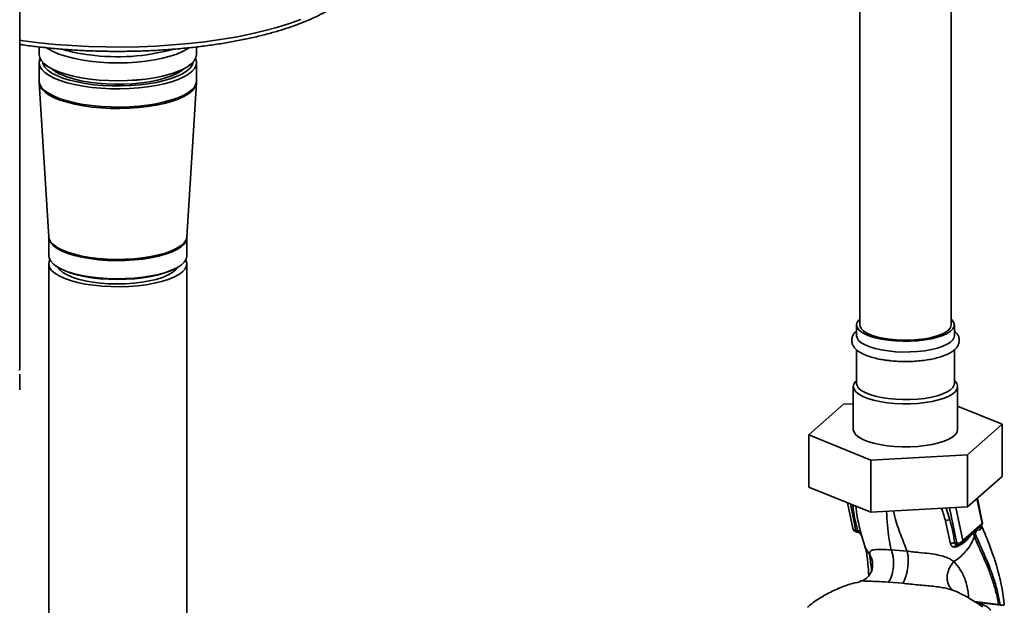
# Paper-space layout 'Blatt1' of a CAD drawing. Units: millimetres. Extents: x 0 to 5940, y 0 to 4200.
# Drawn here: x 4722 to 5025, y 1823 to 2003 of the extents above; entities that cross this region are included whole.
import ezdxf

# ---------------------------------------------------------------- set-up
doc = ezdxf.new("R2010")
doc.units = ezdxf.units.MM
doc.header["$LTSCALE"] = 10

psp = doc.layouts.new('Blatt1')

# ---------------------------------------------------------------- linework, layer by layer
at = {"color": 7, "linetype": 'Continuous', "lineweight": 35}
for p, q in [((5008.22, 1909.21), (5008.22, 2277.6)), ((4980.22, 2272.49), (4980.22, 1909.21)), ((4722.45, 1895.95), (4722.45, 2254.22)), ((4728.4, 1994.48), (4728.4, 1992.16)), ((4776.7, 1992.16), (4776.7, 1994.49)), ((4728.4, 1989.68), (4728.4, 1984.1)), ((4729.96, 1989.31), (4730.01, 1989.27)), ((4775.09, 1989.27), (4775.14, 1989.31)), ((4776.7, 1984.1), (4776.7, 1989.68)), ((4733.26, 1987.3), (4733.06, 1987.16)), ((4733.54, 1987.18), (4733.28, 1987.01)), ((4771.82, 1987.01), (4771.56, 1987.18)), ((4772.04, 1987.16), (4771.84, 1987.3)), ((4728.42, 1984.08), (4728.46, 1983.48)), ((4728.42, 1983.49), (4731.34, 1936.25)), ((4773.76, 1936.25), (4776.68, 1983.49)), ((4776.68, 1983.5), (4776.66, 1984.1)), ((4731.31, 1936.24), (4731.33, 1936.02)), ((4731.35, 1936.02), (4731.35, 1930.43)), ((4773.75, 1930.43), (4773.75, 1936.02)), ((4773.76, 1936), (4773.78, 1936.23)), ((4731.35, 1928), (4731.35, 1726.24)), ((4773.75, 1726.24), (4773.75, 1928)), ((4735.79, 1926.1), (4736.58, 1925.76)), ((4768.52, 1925.76), (4769.31, 1926.1)), ((4979.22, 1909.21), (4979.22, 1905.91)), ((5009.22, 1905.91), (5009.22, 1909.21)), ((4979.22, 1901.61), (4979.22, 1891.29)), ((5009.22, 1891.29), (5009.22, 1901.61)), ((4722.45, 1889.35), (4722.45, 1894.07)), ((4978.22, 1890.35), (4978.22, 1877.15)), ((5010.22, 1877.15), (5010.22, 1890.35)), ((4964.6, 1875.53), (4975.21, 1884.9)), ((4975.21, 1884.9), (4978.22, 1885.06)), ((5010.22, 1884.32), (5023.85, 1878.77)), ((5023.85, 1878.77), (5013.24, 1869.41)), ((5023.85, 1878.77), (5023.85, 1862.74)), ((4983.61, 1867.79), (4964.6, 1875.53)), ((4964.6, 1875.53), (4964.6, 1859.51)), ((5013.24, 1869.41), (4983.61, 1867.79)), ((4983.61, 1867.79), (4983.61, 1851.76)), ((5013.24, 1869.41), (5013.24, 1853.38)), ((5023.85, 1862.74), (5013.24, 1853.38)), ((4983.61, 1851.76), (4964.6, 1859.51)), ((5016.14, 1855.94), (5017.71, 1848.33)), ((5017.78, 1848.81), (5016.28, 1856.06)), ((4976.44, 1854.68), (4978.05, 1846.87)), ((4977.33, 1854.32), (4979.01, 1846.16)), ((5013.24, 1853.38), (4983.61, 1851.76)), ((5007.86, 1849.45), (5006.69, 1853.02)), ((5007.7, 1853.08), (5009.93, 1842.26)), ((5011.79, 1843.11), (5009.71, 1853.19)), ((5006.52, 1849.08), (5008.03, 1842.12)), ((4979.01, 1846.16), (4979.62, 1846.07)), ((5017.71, 1848.33), (5011.79, 1843.11)), ((5014.9, 1845.55), (5015.32, 1846)), ((5015.32, 1846.12), (5016.02, 1846.59)), ((5015.32, 1846.12), (5015.32, 1846)), ((5016.02, 1846.59), (5015.96, 1846.2)), ((5015.96, 1846.2), (5017.18, 1846.41)), ((5017.52, 1847.64), (5017.47, 1847.57)), ((4979.3, 1845.69), (4979.47, 1845.67)), ((4980.46, 1845.07), (4980.54, 1844.94)), ((4980.56, 1844.88), (4980.54, 1844.94)), ((4980.56, 1844.88), (4980.64, 1844.71)), ((4980.61, 1845.03), (4981.74, 1841.4)), ((5011.38, 1842.16), (5012.71, 1843.34)), ((5012.68, 1843.37), (5012.58, 1843.27)), ((5015.37, 1844.32), (5015.65, 1845.14)), ((4994.69, 1839.84), (4989.81, 1840.27)), ((5009.29, 1841.1), (5009.83, 1841.19)), ((5009.93, 1842.26), (5009.33, 1842.33)), ((4988.98, 1830.33), (4993.36, 1829.97)), ((5024.43, 1823.23), (5015.43, 1824.36)), ((5024.24, 1823.15), (5015.92, 1824.2))]:
    psp.add_line(p, q, dxfattribs=at)
at = {"color": 7, "linetype": 'Continuous', "lineweight": 35, "flags": 128}
for points in [[(4722.45, 1996.56), (4723.63, 1996.39), (4728.47, 1995.78), (4733.43, 1995.28), (4738.48, 1994.9), (4743.59, 1994.63), (4748.75, 1994.49), (4753.93, 1994.46), (4759.1, 1994.55), (4764.24, 1994.76), (4769.32, 1995.09), (4774.32, 1995.53), (4779.22, 1996.09), (4784, 1996.76), (4788.62, 1997.53), (4793.07, 1998.42), (4797.33, 1999.4), (4801.37, 2000.48), (4805.18, 2001.64), (4808.74, 2002.9)], [(4744.01, 1990.11), (4741.35, 1990.51), (4738.85, 1991.01), (4736.56, 1991.61), (4734.49, 1992.3), (4732.69, 1993.06), (4731.18, 1993.89), (4730.7, 1994.21)], [(4774.41, 1994.22), (4773.95, 1993.91), (4772.44, 1993.08), (4770.64, 1992.31), (4768.58, 1991.62), (4766.29, 1991.02), (4763.8, 1990.52), (4761.14, 1990.12), (4758.36, 1989.83), (4755.49, 1989.65), (4752.58, 1989.59), (4749.67, 1989.65), (4746.8, 1989.82), (4744.01, 1990.11)], [(4776.7, 1992.16), (4776.53, 1991.2), (4776, 1990.24), (4775.14, 1989.31), (4773.95, 1988.43), (4772.44, 1987.59), (4770.64, 1986.83), (4768.58, 1986.14), (4766.29, 1985.54), (4763.8, 1985.04), (4761.14, 1984.64), (4758.36, 1984.35), (4755.49, 1984.17), (4752.58, 1984.11), (4749.67, 1984.17), (4746.8, 1984.34), (4744.01, 1984.63), (4741.35, 1985.03), (4738.85, 1985.53), (4736.56, 1986.13), (4734.49, 1986.81), (4732.69, 1987.58), (4731.18, 1988.41), (4729.98, 1989.3), (4729.11, 1990.22), (4728.58, 1991.18), (4728.4, 1992.15), (4728.4, 1992.16)], [(4728.69, 1990.92), (4728.51, 1990.44), (4728.41, 1989.47), (4728.66, 1988.5), (4729.26, 1987.55), (4730.2, 1986.63), (4731.47, 1985.75), (4733.05, 1984.94)], [(4733.05, 1984.94), (4734.91, 1984.19), (4737.02, 1983.52), (4739.36, 1982.94), (4741.9, 1982.46), (4744.59, 1982.08), (4747.4, 1981.82), (4750.28, 1981.67), (4753.19, 1981.64), (4756.1, 1981.72), (4758.95, 1981.92), (4761.71, 1982.23), (4764.34, 1982.66), (4766.79, 1983.18), (4769.04, 1983.8), (4771.05, 1984.51), (4772.78, 1985.29), (4774.22, 1986.13), (4775.35, 1987.03), (4776.14, 1987.96), (4776.59, 1988.92), (4776.69, 1989.9), (4776.44, 1990.86), (4776.41, 1990.92)], [(4729.43, 1989.83), (4729.62, 1989.17), (4730.18, 1988.23), (4731.09, 1987.33), (4732.32, 1986.48), (4733.85, 1985.68)], [(4730.01, 1989.27), (4730.03, 1989.26), (4731.22, 1988.37), (4732.73, 1987.54), (4734.53, 1986.78), (4736.59, 1986.09), (4738.88, 1985.5), (4741.37, 1985), (4744.03, 1984.6), (4746.81, 1984.31), (4749.67, 1984.14), (4752.58, 1984.08), (4755.48, 1984.14), (4758.34, 1984.31), (4761.12, 1984.6), (4763.77, 1985), (4766.26, 1985.51), (4768.55, 1986.11), (4770.61, 1986.79), (4772.4, 1987.56), (4773.9, 1988.39), (4775.09, 1989.27)], [(4733.85, 1985.68), (4735.67, 1984.94), (4737.75, 1984.29), (4740.05, 1983.73), (4742.54, 1983.27), (4745.18, 1982.91), (4747.93, 1982.67), (4750.75, 1982.53), (4753.6, 1982.52), (4756.44, 1982.62), (4759.21, 1982.84), (4761.89, 1983.17), (4764.42, 1983.6), (4766.77, 1984.14), (4768.91, 1984.77), (4770.8, 1985.48), (4772.41, 1986.26), (4773.72, 1987.11), (4774.71, 1988), (4775.37, 1988.92), (4775.67, 1989.83)], [(4735.15, 1985.99), (4736.91, 1985.28), (4738.94, 1984.66), (4741.19, 1984.12), (4743.62, 1983.69), (4746.2, 1983.36), (4748.89, 1983.15), (4751.63, 1983.05), (4754.4, 1983.07), (4757.13, 1983.21), (4759.78, 1983.46), (4762.32, 1983.82), (4764.69, 1984.29), (4766.87, 1984.86), (4768.81, 1985.51), (4770.49, 1986.25), (4771.87, 1987.04), (4772.77, 1987.74)], [(4728.4, 1984.1), (4728.41, 1983.88), (4728.66, 1982.92), (4729.26, 1981.97), (4730.2, 1981.05), (4731.47, 1980.17), (4733.05, 1979.35)], [(4728.42, 1983.49), (4728.42, 1983.45), (4728.68, 1982.48), (4729.28, 1981.53), (4730.22, 1980.61), (4731.48, 1979.73), (4733.06, 1978.91)], [(4733.05, 1979.35), (4734.91, 1978.6), (4737.02, 1977.93), (4739.36, 1977.35), (4741.9, 1976.87), (4744.59, 1976.5), (4747.4, 1976.23), (4750.28, 1976.08), (4753.19, 1976.05), (4756.1, 1976.14), (4758.95, 1976.34), (4761.71, 1976.65), (4764.34, 1977.07), (4766.79, 1977.6), (4769.04, 1978.22), (4771.05, 1978.92), (4772.78, 1979.7), (4774.22, 1980.55), (4775.35, 1981.45), (4776.14, 1982.38), (4776.59, 1983.34), (4776.7, 1984.1)], [(4733.06, 1978.91), (4734.91, 1978.17), (4737.03, 1977.5), (4739.37, 1976.92), (4741.9, 1976.44), (4744.59, 1976.06), (4747.4, 1975.8), (4750.28, 1975.65), (4753.19, 1975.62), (4756.09, 1975.7), (4758.95, 1975.9), (4761.71, 1976.22), (4764.33, 1976.64), (4766.78, 1977.16), (4769.03, 1977.78), (4771.03, 1978.49), (4772.77, 1979.27), (4774.21, 1980.11), (4775.34, 1981.01), (4776.13, 1981.94), (4776.58, 1982.9), (4776.68, 1983.49)], [(4731.34, 1936.25), (4731.46, 1935.64), (4731.94, 1934.73), (4732.77, 1933.85), (4733.93, 1933.01), (4735.42, 1932.23)], [(4731.35, 1936.01), (4731.47, 1935.26), (4731.95, 1934.35), (4732.78, 1933.47), (4733.94, 1932.63), (4735.43, 1931.85)], [(4735.42, 1932.23), (4737.2, 1931.52), (4739.24, 1930.89), (4741.51, 1930.36), (4743.97, 1929.93), (4746.57, 1929.62), (4749.28, 1929.41), (4752.05, 1929.33), (4754.82, 1929.37), (4757.55, 1929.53), (4760.2, 1929.8), (4762.72, 1930.19), (4765.06, 1930.69), (4767.19, 1931.28), (4769.07, 1931.96), (4770.66, 1932.72), (4771.95, 1933.54), (4772.9, 1934.41), (4773.51, 1935.31), (4773.76, 1936.23), (4773.76, 1936.25)], [(4735.43, 1931.85), (4737.21, 1931.14), (4739.25, 1930.51), (4741.52, 1929.98), (4743.97, 1929.55), (4746.58, 1929.23), (4749.28, 1929.03), (4752.05, 1928.95), (4754.82, 1928.99), (4757.55, 1929.15), (4760.19, 1929.42), (4762.71, 1929.81), (4765.05, 1930.31), (4767.18, 1930.9), (4769.06, 1931.58), (4770.65, 1932.34), (4771.94, 1933.16), (4772.89, 1934.02), (4773.5, 1934.93), (4773.74, 1935.85), (4773.75, 1936.02)], [(4735.43, 1926.26), (4733.94, 1927.04), (4732.78, 1927.88), (4731.95, 1928.77), (4731.47, 1929.68), (4731.35, 1930.43)], [(4773.75, 1930.43), (4773.74, 1930.26), (4773.5, 1929.34), (4772.89, 1928.44), (4771.94, 1927.57), (4770.65, 1926.75), (4769.06, 1926), (4767.18, 1925.32), (4765.05, 1924.72), (4762.71, 1924.23), (4760.19, 1923.84), (4757.55, 1923.56), (4754.82, 1923.41), (4752.05, 1923.37), (4749.28, 1923.45), (4746.58, 1923.65), (4743.97, 1923.97), (4741.52, 1924.4), (4739.25, 1924.93), (4737.21, 1925.55), (4735.43, 1926.26)], [(4731.67, 1929.22), (4731.45, 1928.7), (4731.36, 1927.78), (4731.63, 1926.86), (4732.25, 1925.96), (4733.23, 1925.09), (4734.53, 1924.28), (4736.14, 1923.53), (4738.04, 1922.85), (4740.18, 1922.26), (4742.53, 1921.77), (4745.05, 1921.39), (4747.71, 1921.12), (4750.44, 1920.97), (4753.21, 1920.94), (4755.97, 1921.03), (4758.68, 1921.24), (4761.27, 1921.56), (4763.72, 1922), (4765.98, 1922.53), (4768, 1923.16), (4769.76, 1923.88), (4771.23, 1924.66), (4772.38, 1925.5), (4773.19, 1926.39), (4773.64, 1927.3), (4773.74, 1928.22), (4773.47, 1929.14), (4773.43, 1929.22)], [(4734.27, 1926.85), (4734.79, 1926.16), (4735.73, 1925.35), (4737, 1924.6), (4738.58, 1923.91), (4740.42, 1923.3), (4742.5, 1922.78), (4744.78, 1922.37), (4747.2, 1922.06), (4749.73, 1921.87), (4752.32, 1921.8), (4754.91, 1921.85), (4757.46, 1922.02), (4759.91, 1922.31), (4762.21, 1922.7), (4764.33, 1923.2), (4766.22, 1923.8), (4767.84, 1924.47), (4769.17, 1925.22), (4770.17, 1926.01), (4770.83, 1926.85), (4770.83, 1926.85)], [(4736.58, 1925.76), (4737.97, 1925.23), (4739.96, 1924.62), (4742.18, 1924.11), (4744.58, 1923.7), (4747.13, 1923.4), (4749.77, 1923.22), (4752.46, 1923.15), (4755.16, 1923.21), (4757.8, 1923.39), (4760.36, 1923.68), (4762.77, 1924.08), (4765, 1924.58), (4767.01, 1925.19), (4768.52, 1925.76)], [(4988.92, 1904.53), (4986.84, 1904.85), (4984.93, 1905.28), (4983.24, 1905.8), (4981.81, 1906.4), (4980.67, 1907.06), (4979.85, 1907.78), (4979.36, 1908.53), (4979.23, 1909.29), (4979.44, 1910.05), (4980, 1910.79), (4980.22, 1911)], [(5008.22, 1911), (5008.23, 1911), (5008.88, 1910.26), (5009.2, 1909.51), (5009.16, 1908.74), (5008.77, 1907.99), (5008.04, 1907.26), (5006.99, 1906.58), (5005.64, 1905.96), (5004.02, 1905.42), (5002.17, 1904.97), (5000.13, 1904.61), (4997.96, 1904.36), (4995.7, 1904.23), (4993.4, 1904.21), (4991.12, 1904.31), (4988.92, 1904.53)], [(4989.27, 1904.84), (4987.24, 1905.16), (4985.38, 1905.59), (4983.75, 1906.11), (4982.4, 1906.71), (4981.35, 1907.37), (4980.63, 1908.08), (4980.27, 1908.83), (4980.22, 1909.21)], [(5008.22, 1909.21), (5008.04, 1908.46), (5007.51, 1907.73), (5006.63, 1907.04), (5005.42, 1906.41), (5003.93, 1905.84), (5002.19, 1905.37), (5000.24, 1904.99), (4998.13, 1904.73), (4995.93, 1904.57), (4993.68, 1904.54), (4991.44, 1904.63), (4989.27, 1904.84)], [(4988.92, 1901.23), (4986.84, 1901.55), (4984.93, 1901.98), (4983.24, 1902.5), (4981.81, 1903.1), (4980.67, 1903.76), (4979.85, 1904.48), (4979.36, 1905.23), (4979.22, 1905.91)], [(5009.22, 1905.91), (5009.16, 1905.44), (5008.77, 1904.69), (5008.04, 1903.96), (5006.99, 1903.28), (5005.64, 1902.66), (5004.02, 1902.12), (5002.17, 1901.67), (5000.13, 1901.31), (4997.96, 1901.06), (4995.7, 1900.93), (4993.4, 1900.91), (4991.12, 1901.01), (4988.92, 1901.23)], [(4722.34, 1895.25), (4722.45, 1895.95)], [(4988.57, 1885.36), (4986.4, 1885.7), (4984.41, 1886.14), (4982.63, 1886.67), (4981.12, 1887.29), (4979.9, 1887.98), (4978.99, 1888.71), (4978.43, 1889.49), (4978.22, 1890.28), (4978.37, 1891.08), (4978.88, 1891.86), (4979.26, 1892.24)], [(4988.92, 1886.62), (4986.84, 1886.94), (4984.93, 1887.37), (4983.24, 1887.89), (4981.81, 1888.48), (4980.67, 1889.15), (4979.85, 1889.86), (4979.36, 1890.61), (4979.22, 1891.29)], [(5009.19, 1892.24), (5009.45, 1891.99), (5010.01, 1891.21), (5010.22, 1890.42), (5010.07, 1889.62), (5009.57, 1888.84), (5008.73, 1888.1), (5007.56, 1887.4), (5006.09, 1886.77), (5004.36, 1886.22), (5002.4, 1885.77), (5000.26, 1885.41), (4997.98, 1885.17), (4995.62, 1885.04), (4993.23, 1885.03), (4990.86, 1885.14), (4988.57, 1885.36)], [(5009.22, 1891.29), (5009.16, 1890.83), (5008.77, 1890.07), (5008.04, 1889.35), (5006.99, 1888.67), (5005.64, 1888.05), (5004.02, 1887.51), (5002.17, 1887.05), (5000.13, 1886.7), (4997.96, 1886.45), (4995.7, 1886.32), (4993.4, 1886.3), (4991.12, 1886.4), (4988.92, 1886.62)], [(4988.57, 1872.16), (4986.4, 1872.5), (4984.41, 1872.94), (4982.63, 1873.47), (4981.12, 1874.09), (4979.9, 1874.78), (4978.99, 1875.51), (4978.43, 1876.29), (4978.22, 1877.08), (4978.22, 1877.15)], [(5010.22, 1877.15), (5010.07, 1876.42), (5009.57, 1875.64), (5008.73, 1874.9), (5007.56, 1874.2), (5006.09, 1873.57), (5004.36, 1873.02), (5002.4, 1872.57), (5000.26, 1872.21), (4997.98, 1871.97), (4995.62, 1871.84), (4993.23, 1871.83), (4990.86, 1871.94), (4988.57, 1872.16)], [(4980.47, 1845.05), (4980.45, 1845.09), (4980.34, 1845.22)], [(4980.64, 1844.71), (4980.56, 1844.91), (4980.47, 1845.05)], [(5010.23, 1841.8), (5010.18, 1841.81), (5010.13, 1841.84), (5010.08, 1841.89), (5010.04, 1841.96), (5010, 1842.05), (5009.96, 1842.15), (5009.93, 1842.26)], [(5010.29, 1841.8), (5010.24, 1841.8), (5010.23, 1841.8)]]:
    psp.add_lwpolyline(points, dxfattribs=at)
at = {"color": 7, "linetype": 'Continuous', "lineweight": 35}
for centre, radius, start, end in [((4749.18, 2038.02), 46.28, 253.1333, 263.4043), ((4752.51, 2054.81), 63.35, 262.154, 285.4074), ((4739.16, 1995.58), 10.39, 228.9572, 247.2995), ((5007.73, 1847.25), 2.2, 86.7483, 123.5908), ((4979.52, 1847.18), 1.5, 191.7419, 261.5864), ((4979.56, 1846.17), 0.542, 181.2877, 241.7657), ((4979.61, 1845), 1.07, 33.0031, 89.6457), ((5016.31, 1848.51), 1.5, 322.3014, 11.6813), ((5017.03, 1848.67), 0.758, 333.555, 10.8462), ((5010.21, 1844.11), 1.87, 261.3869, 327.6348), ((5016.22, 1845.61), 1.32, 175.5656, 182.5353), ((5009, 1840.26), 2.09, 81.0075, 117.5096), ((5010.21, 1840.85), 0.959, 85.2148, 164.6038), ((5010.39, 1843.29), 1.5, 265.8909, 311.3658)]:
    psp.add_arc(centre, radius, start, end, dxfattribs=at)
for points, knots in [([(4722.45, 1995.27), (4722.79, 1995.22), (4724.6, 1994.93), (4728, 1994.51), (4732.62, 1994.02), (4737.33, 1993.63), (4742.11, 1993.35), (4746.93, 1993.17), (4751.77, 1993.1), (4756.62, 1993.14), (4761.45, 1993.28), (4766.24, 1993.53), (4770.97, 1993.88), (4775.63, 1994.34), (4780.19, 1994.89), (4784.63, 1995.55), (4788.95, 1996.3), (4793.11, 1997.15), (4797.1, 1998.09), (4800.91, 1999.12), (4804.52, 2000.23), (4807.92, 2001.43), (4811.09, 2002.7), (4814.03, 2004.06), (4816.71, 2005.48), (4819.13, 2006.98), (4821.28, 2008.56), (4823.14, 2010.2), (4824.7, 2011.92), (4825.93, 2013.69), (4826.84, 2015.51), (4827.36, 2017.34), (4827.59, 2018.64), (4827.54, 2019.3), (4827.54, 2019.36)], [0, 0, 0, 0, 0.007771, 0.040744, 0.073698, 0.106637, 0.139564, 0.172484, 0.205398, 0.238312, 0.271226, 0.304143, 0.337066, 0.369999, 0.402944, 0.435906, 0.468889, 0.501898, 0.53494, 0.568022, 0.601152, 0.634341, 0.667601, 0.700944, 0.734385, 0.76793, 0.801574, 0.835276, 0.868874, 0.90212, 0.934686, 0.966325, 0.99707, 1, 1, 1, 1]), ([(4979.22, 1907.37), (4979.01, 1907.18), (4978.53, 1906.75), (4978.03, 1905.96), (4977.71, 1904.98), (4977.71, 1903.96), (4978.04, 1902.99), (4978.62, 1902.13), (4979.45, 1901.34), (4980.57, 1900.6), (4982, 1899.92), (4983.68, 1899.34), (4985.54, 1898.85), (4987.25, 1898.53), (4988.35, 1898.38), (4988.73, 1898.33)], [0, 0, 0, 0, 0.05843, 0.132775, 0.201405, 0.274933, 0.345414, 0.417241, 0.496167, 0.584302, 0.677543, 0.770055, 0.861068, 0.950991, 1, 1, 1, 1]), ([(4988.73, 1898.33), (4989.11, 1898.28), (4990.19, 1898.16), (4992.05, 1898.03), (4994.3, 1897.97), (4996.55, 1898.03), (4998.75, 1898.2), (5000.87, 1898.47), (5002.87, 1898.84), (5004.71, 1899.32), (5006.37, 1899.89), (5007.82, 1900.57), (5009, 1901.34), (5009.87, 1902.17), (5010.44, 1903.06), (5010.74, 1904.04), (5010.73, 1905.06), (5010.39, 1906.02), (5009.88, 1906.79), (5009.42, 1907.2), (5009.22, 1907.37)], [0, 0, 0, 0, 0.032324, 0.093854, 0.155294, 0.216696, 0.27814, 0.339711, 0.401529, 0.463754, 0.526624, 0.590495, 0.655814, 0.713683, 0.765027, 0.812535, 0.863378, 0.912214, 0.96214, 1, 1, 1, 1]), ([(4978.08, 1854.01), (4978.12, 1853.54), (4978.36, 1850.94), (4979.05, 1848.26), (4979.62, 1846.07)], [0, 0, 0, 0, 0.182545, 1, 1, 1, 1]), ([(4980.51, 1845.58), (4980.09, 1847.2), (4979.39, 1849.9), (4979.11, 1852.56), (4979, 1853.64)], [0, 0, 0, 0, 0.596598, 1, 1, 1, 1]), ([(4989.81, 1840.27), (4989.58, 1841.46), (4989.12, 1843.83), (4988.66, 1847.7), (4988.49, 1850.58), (4988.4, 1852.02)], [0, 0, 0, 0, 0.330753, 0.665484, 1, 1, 1, 1]), ([(4994.69, 1839.84), (4994.06, 1841.47), (4992.77, 1844.73), (4991.29, 1848.84), (4990.71, 1851.54), (4990.58, 1852.14)], [0, 0, 0, 0, 0.433739, 0.872277, 1, 1, 1, 1]), ([(5005.27, 1852.94), (5005.27, 1852.93), (5005.79, 1851.63), (5006.15, 1850.35), (5006.52, 1849.08)], [0, 0, 0, 0, 0.01208, 1, 1, 1, 1]), ([(5009.33, 1842.33), (5009.13, 1843.65), (5008.78, 1846.01), (5008.14, 1848.4), (5007.86, 1849.45)], [0, 0, 0, 0, 0.559976, 1, 1, 1, 1]), ([(4978.07, 1846.88), (4978.1, 1846.78), (4978.16, 1846.55), (4978.5, 1846.28), (4978.84, 1846.2), (4979.01, 1846.16)], [0, 0, 0, 0, 0.284284, 0.642142, 1, 1, 1, 1]), ([(4979.62, 1846.07), (4979.63, 1846.03), (4979.66, 1845.95), (4979.68, 1845.81), (4979.65, 1845.7), (4979.59, 1845.68), (4979.55, 1845.67)], [0, 0, 0, 0, 0.169653, 0.340093, 0.694841, 1, 1, 1, 1]), ([(5015.32, 1846.12), (5015.24, 1846.05), (5015.1, 1845.91), (5014.96, 1845.77), (5014.9, 1845.71)], [0, 0, 0, 0, 0.560077, 1, 1, 1, 1]), ([(5015.32, 1846), (5015.43, 1846.07), (5015.67, 1846.2), (5015.86, 1846.2), (5015.96, 1846.2)], [0, 0, 0, 0, 0.495614, 1, 1, 1, 1]), ([(5015.65, 1845.14), (5015.59, 1845.3), (5015.48, 1845.59), (5015.37, 1845.88), (5015.32, 1846)], [0, 0, 0, 0, 0.561479, 1, 1, 1, 1]), ([(5015.96, 1846.2), (5015.92, 1846.02), (5015.83, 1845.67), (5015.71, 1845.32), (5015.65, 1845.14)], [0, 0, 0, 0, 0.499152, 1, 1, 1, 1]), ([(5016.02, 1846.59), (5016.11, 1846.64), (5016.37, 1846.8), (5016.86, 1847.12), (5017.24, 1847.4), (5017.47, 1847.57)], [0, 0, 0, 0, 0.176506, 0.500252, 1, 1, 1, 1]), ([(5017.47, 1847.57), (5017.41, 1847.48), (5017.29, 1847.32), (5017.19, 1847.02), (5017.14, 1846.72), (5017.17, 1846.51), (5017.18, 1846.41)], [0, 0, 0, 0, 0.247289, 0.499999, 0.752709, 1, 1, 1, 1]), ([(5017.18, 1846.41), (5017.22, 1846.44), (5017.3, 1846.5), (5017.35, 1846.78), (5017.35, 1847.07), (5017.32, 1847.28), (5017.31, 1847.32)], [0, 0, 0, 0, 0.312414, 0.617158, 0.917406, 1, 1, 1, 1]), ([(5024.55, 1823.27), (5024.48, 1823.95), (5024.3, 1825.67), (5023.84, 1828.46), (5023.19, 1831.56), (5022.31, 1834.96), (5021.1, 1838.81), (5019.46, 1843.18), (5018.22, 1846.1), (5017.58, 1847.59)], [0, 0, 0, 0, 0.071383, 0.18275, 0.30767, 0.425886, 0.587974, 0.788402, 1, 1, 1, 1]), ([(4979.55, 1845.67), (4979.55, 1845.67), (4979.53, 1845.66), (4979.49, 1845.67), (4979.47, 1845.68)], [0, 0, 0, 0, 0.353193, 1, 1, 1, 1]), ([(4979.57, 1845.67), (4979.71, 1845.62), (4980, 1845.52), (4980.21, 1845.33), (4980.33, 1845.23)], [0, 0, 0, 0, 0.458724, 1, 1, 1, 1]), ([(4980.64, 1844.71), (4980.65, 1844.7), (4980.69, 1844.68), (4980.69, 1844.83), (4980.64, 1845.12), (4980.55, 1845.43), (4980.51, 1845.58)], [0, 0, 0, 0, 0.24535, 0.494527, 0.746818, 1, 1, 1, 1]), ([(5009.06, 1836.61), (5009.79, 1837.13), (5011.25, 1838.16), (5013.02, 1840.05), (5014.48, 1842.11), (5015.07, 1843.59), (5015.37, 1844.32)], [0, 0, 0, 0, 0.250676, 0.499744, 0.749997, 1, 1, 1, 1]), ([(5009.83, 1841.19), (5010.38, 1841.42), (5011.48, 1841.88), (5012.89, 1843.01), (5013.85, 1844.09), (5014.48, 1845.02), (5014.76, 1845.38), (5014.9, 1845.55)], [0, 0, 0, 0, 0.251105, 0.501036, 0.749925, 0.874582, 1, 1, 1, 1]), ([(5011.79, 1843.11), (5011.77, 1842.95), (5011.73, 1842.62), (5011.56, 1842.3), (5011.4, 1842.19), (5011.37, 1842.18)], [0, 0, 0, 0, 0.454176, 0.908351, 1, 1, 1, 1]), ([(5014.9, 1845.71), (5014.54, 1845.25), (5013.91, 1844.46), (5013.05, 1843.69), (5012.68, 1843.37)], [0, 0, 0, 0, 0.580796, 1, 1, 1, 1]), ([(5014.9, 1845.55), (5014.99, 1845.32), (5015.15, 1844.91), (5015.3, 1844.5), (5015.37, 1844.32)], [0, 0, 0, 0, 0.557981, 1, 1, 1, 1]), ([(5015.37, 1844.32), (5015.74, 1843.43), (5016.55, 1841.48), (5018.13, 1838.1), (5019.68, 1834.43), (5021.05, 1830.61), (5022.11, 1827.07), (5022.59, 1824.56), (5022.81, 1823.43)], [0, 0, 0, 0, 0.154333, 0.336865, 0.539695, 0.700461, 0.865796, 1, 1, 1, 1]), ([(5015.65, 1845.14), (5016.03, 1844.24), (5016.84, 1842.27), (5018.44, 1838.85), (5020, 1835.13), (5021.39, 1831.24), (5022.5, 1827.46), (5023.02, 1824.71), (5023.27, 1823.37)], [0, 0, 0, 0, 0.150261, 0.32836, 0.526782, 0.68447, 0.847059, 1, 1, 1, 1]), ([(4981.77, 1841.31), (4981.91, 1840.86), (4982.18, 1839.97), (4982.47, 1838.11), (4982.76, 1835.68), (4982.9, 1833.58), (4982.98, 1832.36)], [0, 0, 0, 0, 0.243202, 0.483802, 0.702663, 1, 1, 1, 1]), ([(4983.18, 1838.87), (4982.66, 1839.56), (4982.06, 1840.35), (4981.81, 1841.29), (4981.78, 1841.41)], [0, 0, 0, 0, 0.864344, 1, 1, 1, 1]), ([(4989.81, 1840.27), (4988.8, 1840.29), (4986.72, 1840.33), (4984.57, 1840.33), (4983.27, 1839.99), (4983.21, 1839.25), (4983.18, 1838.87)], [0, 0, 0, 0, 0.2292, 0.469491, 0.725763, 1, 1, 1, 1]), ([(4989.81, 1840.27), (4989.93, 1839.98), (4990.19, 1839.35), (4990.45, 1838.1), (4990.58, 1836.64), (4990.54, 1835.04), (4990.32, 1833.49), (4989.95, 1832.13), (4989.5, 1831.05), (4989.15, 1830.56), (4988.98, 1830.33)], [0, 0, 0, 0, 0.1116046, 0.2339451, 0.3646588, 0.5, 0.6353412, 0.7660549, 0.8883954, 1, 1, 1, 1]), ([(4994.69, 1839.84), (4994.77, 1839.55), (4994.94, 1838.93), (4995.07, 1837.7), (4995.07, 1836.25), (4994.93, 1834.67), (4994.65, 1833.13), (4994.27, 1831.78), (4993.83, 1830.7), (4993.51, 1830.21), (4993.36, 1829.97)], [0, 0, 0, 0, 0.1117276, 0.2340998, 0.3647615, 0.5, 0.6352385, 0.7659002, 0.8882724, 1, 1, 1, 1]), ([(5009.06, 1836.61), (5009.06, 1836.61), (5009.06, 1836.62), (5009.05, 1836.63), (5008.99, 1836.67), (5008.8, 1836.83), (5008.35, 1837.15), (5007.5, 1837.64), (5006.17, 1838.19), (5004.22, 1838.7), (5001.56, 1839.11), (4998.86, 1839.37), (4996.5, 1839.62), (4995.31, 1839.77), (4994.69, 1839.84)], [0, 0, 0, 0, 0.000162, 0.001487, 0.005208, 0.01933, 0.073905, 0.162163, 0.281295, 0.427614, 0.597407, 0.78772, 0.890976, 1, 1, 1, 1]), ([(5008.03, 1842.12), (5008.07, 1841.96), (5008.15, 1841.65), (5008.44, 1841.34), (5008.83, 1841.14), (5009.14, 1841.11), (5009.29, 1841.1)], [0, 0, 0, 0, 0.253081, 0.50549, 0.754394, 1, 1, 1, 1]), ([(5010.29, 1841.8), (5010.17, 1841.81), (5009.92, 1841.82), (5009.6, 1841.92), (5009.42, 1842.06), (5009.34, 1842.21), (5009.33, 1842.29), (5009.33, 1842.33)], [0, 0, 0, 0, 0.27768, 0.535592, 0.772771, 0.886415, 1, 1, 1, 1]), ([(5010.28, 1841.84), (5010.21, 1841.81), (5010.07, 1841.75), (5009.91, 1841.53), (5009.86, 1841.3), (5009.83, 1841.19)], [0, 0, 0, 0, 0.284235, 0.649798, 1, 1, 1, 1]), ([(4983.18, 1838.87), (4983.39, 1838.5), (4983.84, 1837.71), (4984.18, 1836.37), (4984.12, 1835.45), (4984.09, 1835.01)], [0, 0, 0, 0, 0.318258, 0.667335, 1, 1, 1, 1]), ([(4983.18, 1838.87), (4983.27, 1838.26), (4983.46, 1837.03), (4983.67, 1835.29), (4983.82, 1834.07), (4983.85, 1833.88)], [0, 0, 0, 0, 0.460538, 0.917225, 1, 1, 1, 1]), ([(4984.11, 1835.01), (4984.06, 1834.67), (4983.94, 1833.92), (4983.23, 1832.48), (4981.97, 1831.16), (4980.8, 1830.73), (4980.2, 1830.52)], [0, 0, 0, 0, 0.209002, 0.450355, 0.720769, 1, 1, 1, 1]), ([(5009.06, 1836.61), (5008.77, 1836.28), (5008.17, 1835.58), (5007.49, 1834.28), (5007.05, 1832.82), (5006.96, 1831.29), (5007.25, 1829.89), (5007.78, 1828.79), (5008.31, 1828.31), (5008.53, 1828.11)], [0, 0, 0, 0, 0.129678, 0.272113, 0.424532, 0.582482, 0.740431, 0.89285, 1, 1, 1, 1]), ([(5013.56, 1825.48), (5013.53, 1826.11), (5013.44, 1828.1), (5012.63, 1831.12), (5011.11, 1834.29), (5009.75, 1835.83), (5009.06, 1836.61)], [0, 0, 0, 0, 0.1316, 0.41483, 0.703991, 1, 1, 1, 1]), ([(4980.23, 1830.52), (4980.24, 1830.52), (4980.63, 1830.74), (4982.29, 1830.64), (4985.2, 1830.54), (4987.7, 1830.4), (4988.98, 1830.33)], [0, 0, 0, 0, 0.006801, 0.31899, 0.651378, 1, 1, 1, 1]), ([(4980.25, 1830.45), (4979.21, 1830.21), (4976.61, 1829.62), (4972.81, 1828.1), (4968.95, 1826.09), (4966.1, 1824.3), (4964.61, 1823), (4964.18, 1822.63)], [0, 0, 0, 0, 0.174682, 0.436106, 0.673313, 0.907874, 1, 1, 1, 1]), ([(4993.36, 1829.97), (4994.93, 1829.81), (4997.26, 1829.56), (5000.44, 1829.29), (5002.72, 1829.06), (5004.81, 1828.8), (5006.58, 1828.51), (5007.52, 1828.23), (5007.92, 1828.11)], [0, 0, 0, 0, 0.318371, 0.472857, 0.621423, 0.76468, 0.9017, 1, 1, 1, 1]), ([(5007.92, 1828.11), (5008.06, 1828.07), (5008.24, 1828.04), (5008.37, 1827.97), (5008.4, 1827.96)], [0, 0, 0, 0, 0.836917, 1, 1, 1, 1]), ([(5017.99, 1822.76), (5016.62, 1823.64), (5013.54, 1825.62), (5010.3, 1827.31), (5008.41, 1827.96), (5008.4, 1827.96)], [0, 0, 0, 0, 0.441359, 0.99624, 1, 1, 1, 1]), ([(5020.38, 1821.65), (5020.18, 1821.92), (5019.78, 1822.47), (5018.29, 1823.35), (5016.82, 1823.88), (5015.92, 1824.2)], [0, 0, 0, 0, 0.279543, 0.559963, 1, 1, 1, 1])]:
    psp.add_open_spline(points, degree=3, knots=knots, dxfattribs=at)
psp.add_open_spline([(5017.71, 1848.33), (5017.7, 1848.19), (5017.68, 1847.91), (5017.54, 1847.68), (5017.47, 1847.57)], degree=3, dxfattribs=at)

doc.saveas('drawing.dxf')
